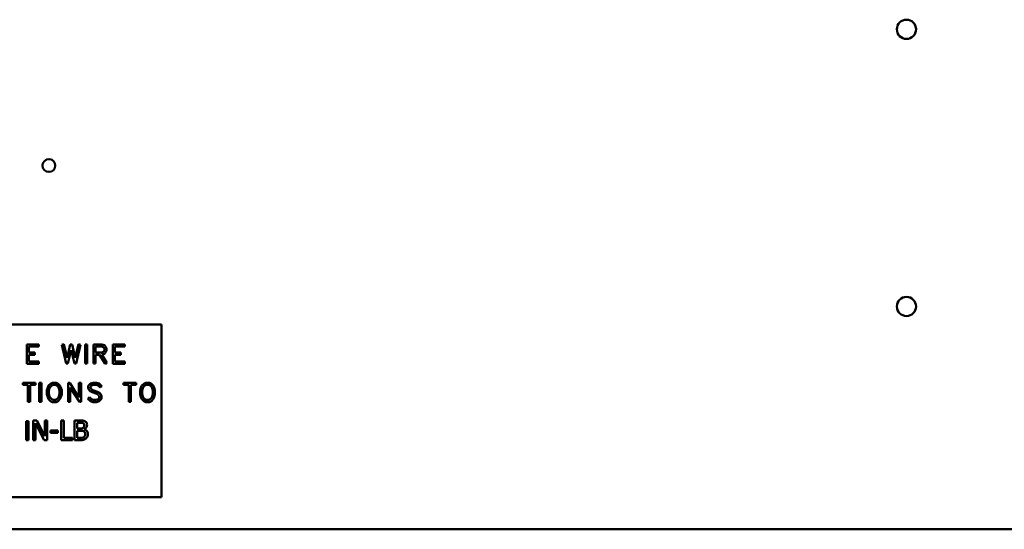
# Model space of a CAD drawing. Units: inches. Extents: x 4 to 172, y 2 to 134.
# Drawn here: x 104 to 112, y 84 to 89 of the extents above; entities that cross this region are included whole.
import ezdxf

# ---------------------------------------------------------------- set-up
doc = ezdxf.new("R2010")
doc.units = ezdxf.units.IN
doc.header["$LTSCALE"] = 8
doc.header["$MEASUREMENT"] = 0
doc.layers.add('Visible (ANSI)', color=7, linetype='Continuous', lineweight=50)

msp = doc.modelspace()

# ---------------------------------------------------------------- linework, layer by layer
at = {"layer": 'Visible (ANSI)'}
for p, q in [((103.1679, 86.0372), (105.3796, 86.0372)), ((105.3796, 86.0372), (105.3796, 84.6354)), ((104.3835, 85.8759), (104.2865, 85.8759)), ((104.2865, 85.8759), (104.2865, 85.7186)), ((104.3033, 85.8094), (104.3033, 85.8582)), ((104.3033, 85.8582), (104.3835, 85.8582)), ((104.3835, 85.8582), (104.3835, 85.8759)), ((104.5874, 85.8762), (104.5702, 85.8721)), ((104.5702, 85.8721), (104.6064, 85.7203)), ((104.6136, 85.7655), (104.5874, 85.8762)), ((104.6394, 85.8744), (104.6136, 85.7655)), ((104.6209, 85.7203), (104.6468, 85.829)), ((104.6542, 85.8744), (104.6394, 85.8744)), ((104.6468, 85.829), (104.6726, 85.7203)), ((104.6799, 85.766), (104.6542, 85.8744)), ((104.7061, 85.8762), (104.6799, 85.766)), ((104.6871, 85.7203), (104.7233, 85.8721)), ((104.7233, 85.8721), (104.7061, 85.8762)), ((104.7767, 85.8741), (104.7591, 85.8741)), ((104.7591, 85.8741), (104.7591, 85.7203)), ((104.7767, 85.7203), (104.7767, 85.8741)), ((104.8277, 85.8759), (104.8277, 85.7201)), ((104.8947, 85.8759), (104.8277, 85.8759)), ((104.8445, 85.8094), (104.8445, 85.8582)), ((104.8445, 85.8582), (104.8925, 85.8582)), ((104.9078, 85.8149), (104.8919, 85.8094)), ((104.8925, 85.8582), (104.908, 85.8529)), ((104.9169, 85.8681), (104.8947, 85.8759)), ((104.912, 85.8194), (104.9078, 85.8149)), ((104.908, 85.8529), (104.9117, 85.8486)), ((104.9117, 85.8486), (104.9166, 85.8384)), ((104.9168, 85.8291), (104.912, 85.8194)), ((104.9166, 85.8384), (104.9168, 85.8291)), ((104.9259, 85.8591), (104.9169, 85.8681)), ((104.9338, 85.8426), (104.9259, 85.8591)), ((104.9259, 85.8086), (104.9338, 85.8251)), ((104.9338, 85.8251), (104.9338, 85.8426)), ((104.9849, 85.8759), (104.9849, 85.7186)), ((105.0819, 85.8759), (104.9849, 85.8759)), ((105.0017, 85.8582), (105.0819, 85.8582)), ((105.0017, 85.8094), (105.0017, 85.8582)), ((105.0819, 85.8582), (105.0819, 85.8759)), ((104.352, 85.8094), (104.3033, 85.8094)), ((104.3033, 85.7363), (104.3033, 85.7916)), ((104.3033, 85.7916), (104.352, 85.7916)), ((104.3835, 85.7363), (104.3033, 85.7363)), ((104.352, 85.7916), (104.352, 85.8094)), ((104.3835, 85.7186), (104.3835, 85.7363)), ((104.8919, 85.8094), (104.8445, 85.8094)), ((104.8445, 85.7916), (104.8762, 85.7916)), ((104.8445, 85.7201), (104.8445, 85.7916)), ((104.8762, 85.7916), (104.9216, 85.7167)), ((104.8958, 85.7922), (104.9171, 85.7998)), ((104.9362, 85.7258), (104.8958, 85.7922)), ((104.9171, 85.7998), (104.9259, 85.8086)), ((105.0504, 85.8094), (105.0017, 85.8094)), ((105.0017, 85.7363), (105.0017, 85.7916)), ((105.0017, 85.7916), (105.0504, 85.7916)), ((105.0819, 85.7363), (105.0017, 85.7363)), ((105.0504, 85.7916), (105.0504, 85.8094)), ((105.0819, 85.7186), (105.0819, 85.7363)), ((104.2865, 85.7186), (104.3835, 85.7186)), ((104.6064, 85.7203), (104.6209, 85.7203)), ((104.6726, 85.7203), (104.6871, 85.7203)), ((104.7591, 85.7203), (104.7767, 85.7203)), ((104.8277, 85.7201), (104.8445, 85.7201)), ((104.9216, 85.7167), (104.9362, 85.7258)), ((104.9849, 85.7186), (105.0819, 85.7186)), ((104.3561, 85.5647), (104.2535, 85.5647)), ((104.2535, 85.5647), (104.2535, 85.5469)), ((104.2535, 85.5469), (104.2963, 85.5469)), ((104.2963, 85.5469), (104.2963, 85.409)), ((104.3131, 85.409), (104.3131, 85.5469)), ((104.3131, 85.5469), (104.3561, 85.5469)), ((104.3561, 85.5469), (104.3561, 85.5647)), ((104.4055, 85.5628), (104.3879, 85.5628)), ((104.3879, 85.5628), (104.3879, 85.409)), ((104.4055, 85.409), (104.4055, 85.5628)), ((104.4562, 85.5259), (104.4491, 85.504)), ((104.4491, 85.504), (104.4491, 85.468)), ((104.4634, 85.5412), (104.4562, 85.5259)), ((104.4784, 85.5565), (104.4634, 85.5412)), ((104.4664, 85.5012), (104.4721, 85.5191)), ((104.4664, 85.4708), (104.4664, 85.5012)), ((104.4721, 85.5191), (104.4778, 85.5305)), ((104.4778, 85.5305), (104.4887, 85.5418)), ((104.4943, 85.5647), (104.4784, 85.5565)), ((104.4887, 85.5418), (104.4986, 85.5469)), ((104.5243, 85.5647), (104.4943, 85.5647)), ((104.4986, 85.5469), (104.5204, 85.5469)), ((104.5204, 85.5469), (104.5301, 85.5418)), ((104.5403, 85.5565), (104.5243, 85.5647)), ((104.5301, 85.5418), (104.5408, 85.531)), ((104.5553, 85.541), (104.5403, 85.5565)), ((104.5408, 85.531), (104.5467, 85.5191)), ((104.5467, 85.5191), (104.5524, 85.5012)), ((104.5524, 85.5012), (104.5524, 85.4708)), ((104.5626, 85.5259), (104.5553, 85.541)), ((104.5697, 85.504), (104.5626, 85.5259)), ((104.5697, 85.468), (104.5697, 85.504)), ((104.6211, 85.563), (104.6211, 85.409)), ((104.6352, 85.563), (104.6211, 85.563)), ((104.7101, 85.4456), (104.6352, 85.563)), ((104.6379, 85.5265), (104.7131, 85.409)), ((104.6379, 85.409), (104.6379, 85.5265)), ((104.727, 85.563), (104.7101, 85.563)), ((104.7101, 85.563), (104.7101, 85.4456)), ((104.727, 85.409), (104.727, 85.563)), ((104.8023, 85.557), (104.7856, 85.5395)), ((104.7856, 85.5395), (104.7856, 85.5205)), ((104.7856, 85.5205), (104.7933, 85.5041)), ((104.7933, 85.5041), (104.8018, 85.4952)), ((104.8018, 85.4952), (104.8163, 85.4878)), ((104.8245, 85.5647), (104.8023, 85.557)), ((104.8026, 85.5322), (104.8114, 85.5415)), ((104.8026, 85.5247), (104.8026, 85.5322)), ((104.8077, 85.5142), (104.8026, 85.5247)), ((104.8118, 85.51), (104.8077, 85.5142)), ((104.8114, 85.5415), (104.8273, 85.5469)), ((104.823, 85.5041), (104.8118, 85.51)), ((104.8609, 85.4909), (104.823, 85.5041)), ((104.8526, 85.5647), (104.8245, 85.5647)), ((104.8273, 85.5469), (104.85, 85.5469)), ((104.85, 85.5469), (104.8659, 85.5415)), ((104.875, 85.557), (104.8526, 85.5647)), ((104.8659, 85.5415), (104.8819, 85.5242)), ((104.8943, 85.537), (104.875, 85.557)), ((104.8819, 85.5242), (104.8943, 85.537)), ((105.1751, 85.5647), (105.0725, 85.5647)), ((105.0725, 85.5647), (105.0725, 85.5469)), ((105.0725, 85.5469), (105.1153, 85.5469)), ((105.1153, 85.5469), (105.1153, 85.409)), ((105.1321, 85.409), (105.1321, 85.5469)), ((105.1321, 85.5469), (105.1751, 85.5469)), ((105.1751, 85.5469), (105.1751, 85.5647)), ((105.2132, 85.5259), (105.2061, 85.504)), ((105.2061, 85.504), (105.2061, 85.468)), ((105.2205, 85.5412), (105.2132, 85.5259)), ((105.2355, 85.5565), (105.2205, 85.5412)), ((105.2234, 85.5012), (105.2291, 85.5191)), ((105.2234, 85.4708), (105.2234, 85.5012)), ((105.2291, 85.5191), (105.2348, 85.5305)), ((105.2348, 85.5305), (105.2458, 85.5418)), ((105.2514, 85.5647), (105.2355, 85.5565)), ((105.2458, 85.5418), (105.2557, 85.5469)), ((105.2813, 85.5647), (105.2514, 85.5647)), ((105.2557, 85.5469), (105.2775, 85.5469)), ((105.2775, 85.5469), (105.2872, 85.5418)), ((105.2974, 85.5565), (105.2813, 85.5647)), ((105.2872, 85.5418), (105.2979, 85.531)), ((105.3124, 85.541), (105.2974, 85.5565)), ((105.2979, 85.531), (105.3037, 85.5191)), ((105.3037, 85.5191), (105.3094, 85.5012)), ((105.3094, 85.5012), (105.3094, 85.4708)), ((105.3196, 85.5259), (105.3124, 85.541)), ((105.3267, 85.504), (105.3196, 85.5259)), ((105.3267, 85.468), (105.3267, 85.504)), ((104.4491, 85.468), (104.4562, 85.4461)), ((104.4562, 85.4461), (104.4634, 85.4308)), ((104.4634, 85.4308), (104.4784, 85.4155)), ((104.4721, 85.4529), (104.4664, 85.4708)), ((104.4778, 85.4414), (104.4721, 85.4529)), ((104.4887, 85.43), (104.4778, 85.4414)), ((104.4784, 85.4155), (104.4943, 85.4073)), ((104.4986, 85.4251), (104.4887, 85.43)), ((104.5204, 85.4251), (104.4986, 85.4251)), ((104.5303, 85.4302), (104.5204, 85.4251)), ((104.5243, 85.4073), (104.5403, 85.4155)), ((104.5411, 85.4413), (104.5303, 85.4302)), ((104.5403, 85.4155), (104.5553, 85.4309)), ((104.5468, 85.4529), (104.5411, 85.4413)), ((104.5524, 85.4708), (104.5468, 85.4529)), ((104.5553, 85.4309), (104.5626, 85.4461)), ((104.5626, 85.4461), (104.5697, 85.468)), ((104.795, 85.4479), (104.7831, 85.4348)), ((104.7831, 85.4348), (104.8023, 85.415)), ((104.8114, 85.4305), (104.795, 85.4479)), ((104.8023, 85.415), (104.8245, 85.4073)), ((104.8273, 85.4251), (104.8114, 85.4305)), ((104.8163, 85.4878), (104.8545, 85.4748)), ((104.85, 85.4251), (104.8273, 85.4251)), ((104.8657, 85.4305), (104.85, 85.4251)), ((104.8526, 85.4073), (104.8748, 85.415)), ((104.8545, 85.4748), (104.8653, 85.4686)), ((104.8756, 85.4833), (104.8609, 85.4909)), ((104.8653, 85.4686), (104.8697, 85.4643)), ((104.8745, 85.4399), (104.8657, 85.4305)), ((104.8697, 85.4643), (104.8745, 85.4541)), ((104.8745, 85.4541), (104.8745, 85.4399)), ((104.8748, 85.415), (104.8917, 85.4325)), ((104.8838, 85.4745), (104.8756, 85.4833)), ((104.8917, 85.4581), (104.8838, 85.4745)), ((104.8917, 85.4325), (104.8917, 85.4581)), ((105.2061, 85.468), (105.2132, 85.4461)), ((105.2132, 85.4461), (105.2205, 85.4308)), ((105.2205, 85.4308), (105.2355, 85.4155)), ((105.2291, 85.4529), (105.2234, 85.4708)), ((105.2348, 85.4414), (105.2291, 85.4529)), ((105.2458, 85.43), (105.2348, 85.4414)), ((105.2355, 85.4155), (105.2514, 85.4073)), ((105.2557, 85.4251), (105.2458, 85.43)), ((105.2775, 85.4251), (105.2557, 85.4251)), ((105.2874, 85.4302), (105.2775, 85.4251)), ((105.2813, 85.4073), (105.2974, 85.4155)), ((105.2982, 85.4413), (105.2874, 85.4302)), ((105.2974, 85.4155), (105.3124, 85.4309)), ((105.3039, 85.4529), (105.2982, 85.4413)), ((105.3094, 85.4708), (105.3039, 85.4529)), ((105.3124, 85.4309), (105.3196, 85.4461)), ((105.3196, 85.4461), (105.3267, 85.468)), ((104.2963, 85.409), (104.3131, 85.409)), ((104.3879, 85.409), (104.4055, 85.409)), ((104.4943, 85.4073), (104.5243, 85.4073)), ((104.6211, 85.409), (104.6379, 85.409)), ((104.7131, 85.409), (104.727, 85.409)), ((104.8245, 85.4073), (104.8526, 85.4073)), ((105.1153, 85.409), (105.1321, 85.409)), ((105.2514, 85.4073), (105.2813, 85.4073)), ((104.3002, 85.2516), (104.2826, 85.2516)), ((104.2826, 85.2516), (104.2826, 85.0978)), ((104.3002, 85.0978), (104.3002, 85.2516)), ((104.3381, 85.2578), (104.3381, 85.0978)), ((104.3683, 85.2578), (104.3381, 85.2578)), ((104.4327, 85.1311), (104.3683, 85.2578)), ((104.4526, 85.2578), (104.4327, 85.2578)), ((104.4327, 85.2578), (104.4327, 85.1311)), ((104.4526, 85.0978), (104.4526, 85.2578)), ((104.5648, 85.2578), (104.5648, 85.0978)), ((104.5861, 85.2578), (104.5648, 85.2578)), ((104.5861, 85.1167), (104.5861, 85.2578)), ((104.7167, 85.2578), (104.6743, 85.2578)), ((104.6743, 85.2578), (104.6743, 85.0978)), ((104.3579, 85.2357), (104.4287, 85.0978)), ((104.3579, 85.0978), (104.3579, 85.2357)), ((104.539, 85.1775), (104.4785, 85.1775)), ((104.4785, 85.1775), (104.4785, 85.158)), ((104.539, 85.158), (104.539, 85.1775)), ((104.6955, 85.1928), (104.6955, 85.2396)), ((104.6955, 85.2396), (104.7159, 85.2396)), ((104.7197, 85.1928), (104.6955, 85.1928)), ((104.6955, 85.1159), (104.6955, 85.175)), ((104.6955, 85.175), (104.7197, 85.175)), ((104.7529, 85.1867), (104.7529, 85.1875)), ((104.2826, 85.0978), (104.3002, 85.0978)), ((104.3381, 85.0978), (104.3579, 85.0978)), ((104.4287, 85.0978), (104.4526, 85.0978)), ((104.4785, 85.158), (104.539, 85.158)), ((104.5648, 85.0978), (104.6576, 85.0978)), ((104.6576, 85.1167), (104.5861, 85.1167)), ((104.6576, 85.0978), (104.6576, 85.1167)), ((104.6743, 85.0978), (104.7202, 85.0978)), ((104.7128, 85.1159), (104.6955, 85.1159)), ((105.3796, 84.6354), (103.1679, 84.6354)), ((124.6625, 84.3743), (98.1625, 84.3743))]:
    msp.add_line(p, q, dxfattribs=at)
for centre, radius in [((111.4245, 88.4333), 0.078), ((104.466, 87.3273), 0.052), ((111.4245, 86.1833), 0.078)]:
    msp.add_circle(centre, radius, dxfattribs=at)
for points, knots in [([(104.7587, 85.2513), (104.7513, 85.2553), (104.7452, 85.2563), (104.7354, 85.2575), (104.7253, 85.2578), (104.7167, 85.2578)], [-0.09281505, -0.09281505, -0.09281505, -0.09281505, -0.06601346, -0.06601346, 0, 0, 0, 0]), ([(104.7159, 85.2396), (104.722, 85.2396), (104.7282, 85.2396), (104.738, 85.2384), (104.7416, 85.2373), (104.7449, 85.2355)], [-0.07564093, -0.07564093, -0.07564093, -0.07564093, -0.02894555, -0.02894555, 0, 0, 0, 0]), ([(104.7442, 85.1981), (104.7412, 85.1962), (104.7379, 85.1946), (104.7308, 85.193), (104.7255, 85.1928), (104.7197, 85.1928)], [-0.08704998, -0.08704998, -0.08704998, -0.08704998, -0.04413338, -0.04413338, 0, 0, 0, 0]), ([(104.7197, 85.175), (104.7255, 85.175), (104.7319, 85.1749), (104.7387, 85.174), (104.7429, 85.1733), (104.7477, 85.1709)], [-0.132961, -0.132961, -0.132961, -0.132961, -0.0403891, -0.0403891, 0, 0, 0, 0]), ([(104.7531, 85.2187), (104.7531, 85.2154), (104.7528, 85.2119), (104.7512, 85.2059), (104.7502, 85.2041), (104.7479, 85.2009), (104.7462, 85.1994), (104.7442, 85.1981)], [-0.04304723, -0.04304723, -0.04304723, -0.04304723, -0.02975388, -0.02975388, -0.01811116, -0.01811116, 0, 0, 0, 0]), ([(104.7449, 85.2355), (104.7464, 85.2346), (104.7477, 85.2336), (104.7502, 85.2308), (104.7509, 85.2293), (104.7527, 85.2251), (104.7531, 85.2219), (104.7531, 85.2187)], [-0.04296642, -0.04296642, -0.04296642, -0.04296642, -0.0343864, -0.0343864, -0.02434893, -0.02434893, 0, 0, 0, 0]), ([(104.7529, 85.1875), (104.7574, 85.1897), (104.7616, 85.1925), (104.7676, 85.1988), (104.7705, 85.2025), (104.7744, 85.212), (104.7753, 85.2168), (104.7753, 85.2217)], [-0.1373786, -0.1373786, -0.1373786, -0.1373786, -0.078548, -0.078548, -0.0374182, -0.0374182, 0, 0, 0, 0]), ([(104.7828, 85.1469), (104.7828, 85.1508), (104.7824, 85.1547), (104.7806, 85.1621), (104.7794, 85.1654), (104.7754, 85.1723), (104.7724, 85.1761), (104.7636, 85.1829), (104.7584, 85.1852), (104.7529, 85.1867)], [-0.1549338, -0.1549338, -0.1549338, -0.1549338, -0.1181312, -0.1181312, -0.0842452, -0.0842452, -0.0436299, -0.0436299, 0, 0, 0, 0]), ([(104.7753, 85.2217), (104.7753, 85.2262), (104.7747, 85.2307), (104.7716, 85.2395), (104.7695, 85.2424), (104.7656, 85.2469), (104.7623, 85.2494), (104.7587, 85.2513)], [-0.05928321, -0.05928321, -0.05928321, -0.05928321, -0.04576449, -0.04576449, -0.03117579, -0.03117579, 0, 0, 0, 0]), ([(104.7491, 85.1226), (104.747, 85.1212), (104.7448, 85.1201), (104.74, 85.1183), (104.7374, 85.1176), (104.7321, 85.1168), (104.7261, 85.1159), (104.7128, 85.1159)], [-0.2926406, -0.2926406, -0.2926406, -0.2926406, -0.1990658, -0.1990658, -0.1015006, -0.1015006, 0, 0, 0, 0]), ([(104.7202, 85.0978), (104.7345, 85.0978), (104.7424, 85.0995), (104.7539, 85.1028), (104.7604, 85.1062), (104.7662, 85.1107)], [-0.09121768, -0.09121768, -0.09121768, -0.09121768, -0.05629408, -0.05629408, 0, 0, 0, 0]), ([(104.7477, 85.1709), (104.7501, 85.1696), (104.7525, 85.168), (104.7567, 85.1637), (104.7577, 85.1617), (104.76, 85.1561), (104.7606, 85.1511), (104.7606, 85.146)], [-0.06211259, -0.06211259, -0.06211259, -0.06211259, -0.05135119, -0.05135119, -0.03862762, -0.03862762, 0, 0, 0, 0]), ([(104.7606, 85.146), (104.7606, 85.1431), (104.7604, 85.1401), (104.759, 85.1346), (104.7581, 85.1325), (104.7549, 85.1275), (104.7522, 85.1248), (104.7491, 85.1226)], [-0.06150232, -0.06150232, -0.06150232, -0.06150232, -0.0450074, -0.0450074, -0.02873478, -0.02873478, 0, 0, 0, 0]), ([(104.7662, 85.1107), (104.7691, 85.113), (104.7716, 85.1156), (104.7758, 85.1212), (104.7779, 85.1246), (104.7818, 85.1343), (104.7828, 85.1406), (104.7828, 85.1469)], [-0.1152146, -0.1152146, -0.1152146, -0.1152146, -0.079877, -0.079877, -0.048185, -0.048185, 0, 0, 0, 0])]:
    msp.add_open_spline(points, degree=3, knots=knots, dxfattribs=at)

doc.saveas('drawing.dxf')
